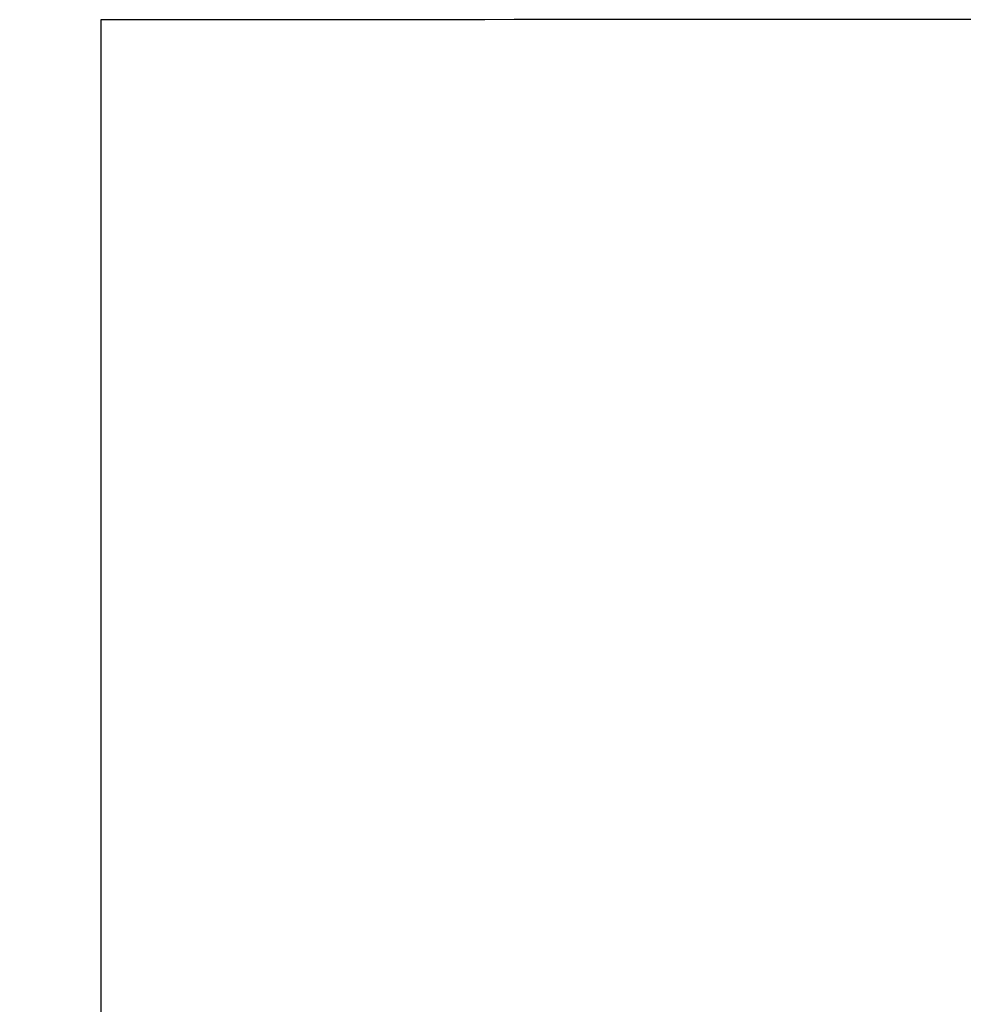
# Model space of a CAD drawing. Units: millimetres. Extents: x 0 to 297, y 0 to 210.
# Drawn here: x 116 to 118, y 149 to 151 of the extents above; entities that cross this region are included whole.
import ezdxf

# ---------------------------------------------------------------- set-up
doc = ezdxf.new("R2010")
doc.units = ezdxf.units.MM
doc.layers.add('DEFAULT', color=179, linetype='Continuous')
doc.styles.add('SLDTEXTSTYLE2', font='TXT', dxfattribs={"width": 0.605})
doc.dimstyles.new('SLDDIMSTYLE0', dxfattribs={"dimtxt": 2.5, "dimasz": 2.5, "dimexe": 0, "dimexo": 0.0625, "dimtad": 1, "dimdec": 0, "dimlfac": 20, "dimrnd": 1e-09, "dimzin": 12, "dimdsep": 46, "dimtxsty": 'SLDTEXTSTYLE2', "dimsah": 1, "dimcen": 0.09, "dimadec": 0, "dimazin": 3, "dimtfac": 1, "dimtofl": 0, "dimtmove": 0, "dimatfit": 3, "dimfxl": 0, "dimfrac": 2, "dimtolj": 1, "dimtzin": 12, "dimarcsym": 0})

# ---------------------------------------------------------------- blocks, each defined once
blk = doc.blocks.new('_D')
at = {"layer": 'DEFAULT'}
for p, q in [((101.8421, 120.8237), (101.8421, 177.9288)), ((129.9721, 120.8237), (129.9721, 177.9288)), ((129.9721, 176.9288), (101.8421, 176.9288))]:
    blk.add_line(p, q, dxfattribs=at)
for points in [[(101.8421, 176.9288), (104.3421, 176.5288), (104.3421, 177.3288)], [(129.9721, 176.9288), (127.4721, 177.3288), (127.4721, 176.5288)]]:
    blk.add_solid(points, dxfattribs=at)
at = {"layer": 'DEFAULT', "insert": (113.0425, 180.1515), "char_height": 2.5, "attachment_point": 1, "rotation": 360, "style": 'SLDTEXTSTYLE2'}
blk.add_mtext('562', dxfattribs=at)
blk = doc.blocks.new('_D_1')
at = {"layer": 'DEFAULT'}
for p, q in [((117.0433, 158.2502), (150.0663, 158.2502)), ((149.0663, 95.3298), (149.0663, 158.2502)), ((123.4343, 95.3298), (150.0663, 95.3298))]:
    blk.add_line(p, q, dxfattribs=at)
for points in [[(149.0663, 158.2502), (148.6663, 155.7502), (149.4663, 155.7502)], [(149.0663, 95.3298), (149.4663, 97.8298), (148.6663, 97.8298)]]:
    blk.add_solid(points, dxfattribs=at)
at = {"layer": 'DEFAULT', "insert": (145.8437, 122.9705), "char_height": 2.5, "attachment_point": 1, "rotation": 90, "style": 'SLDTEXTSTYLE2'}
blk.add_mtext('1260', dxfattribs=at)

msp = doc.modelspace()

# ---------------------------------------------------------------- linework, layer by layer
at = {"color": 7, "linetype": 'Continuous', "lineweight": 25}
for points, knots in [([(122.9258, 150.9788), (122.344, 150.9783), (121.1805, 150.9773), (119.4266, 150.9763), (117.6691, 150.9757), (116.4959, 150.9756), (115.9093, 150.9756)], [0, 0, 0, 0, 0.25, 0.5, 0.75, 1, 1, 1, 1]), ([(115.9093, 150.9756), (115.9093, 150.6766), (115.9093, 150.0787), (115.9093, 149.3487), (115.9093, 148.9177), (115.9093, 148.7856)], [0, 0, 0, 0, 0.409503, 0.8190028, 1, 1, 1, 1])]:
    msp.add_open_spline(points, degree=3, knots=knots, dxfattribs=at)

# ---------------------------------------------------------------- dimensions: what is measured, and where the dimension line sits
at = {"layer": 'DEFAULT'}
for base, p1, p2, angle, picture, middle in [((101.8421, 176.9288), (129.9721, 119.8237), (101.8421, 119.8237), 360, '_D', (115.9071, 176.9288)), ((149.0663, 158.2502), (122.4343, 95.3298), (116.0433, 158.2502), 90, '_D_1', (149.0663, 126.79))]:
    dim = msp.add_linear_dim(base=base, p1=p1, p2=p2, angle=angle, dimstyle='SLDDIMSTYLE0', dxfattribs=at)
    dim.commit()
    dim.dimension.update_dxf_attribs({"geometry": picture, "text_midpoint": middle, "dimtype": 160})

doc.saveas('drawing.dxf')
